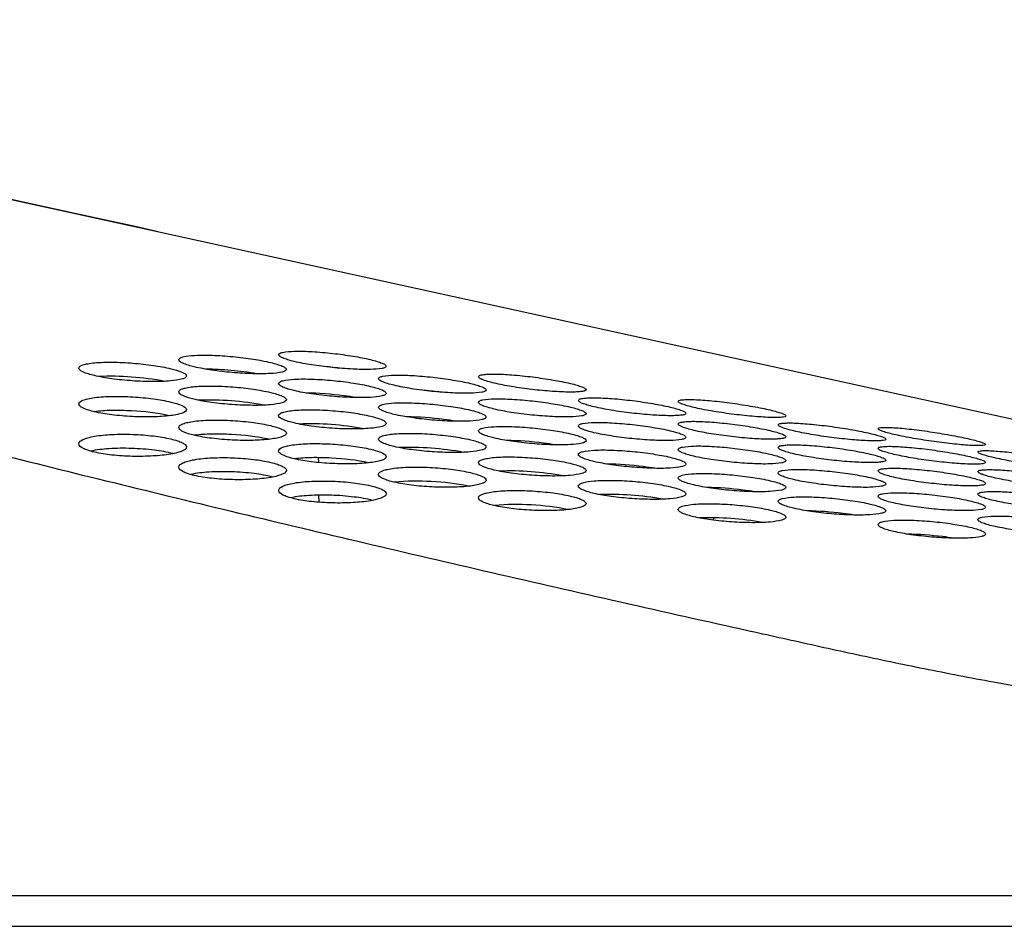
# Model space of a CAD drawing. Units: millimetres. Extents: x 0 to 4000, y 0 to 3000.
# Drawn here: x 1625 to 1657, y 2416 to 2446 of the extents above; entities that cross this region are included whole.
import ezdxf

# ---------------------------------------------------------------- set-up
doc = ezdxf.new("R2010")
doc.units = ezdxf.units.MM
doc.header["$LTSCALE"] = 220
for name, color, linetype in [('P484_BACK_COVER_PCM_B_COMM_BL10', 7, 'CONTINUOUS'), ('P484_OPTION_BEZEL_METAL_T_3_BL0', 7, 'CONTINUOUS'), ('P484_SIDE_BEZEL_RT_BL88', 7, 'CONTINUOUS')]:
    doc.layers.add(name, color=color, linetype=linetype)

# ---------------------------------------------------------------- blocks, each defined once
blk = doc.blocks.new('P484_OPTION_BEZEL_METAL_T_3_BL0', base_point=(2000.537, 2108.488))
at = {"layer": 'P484_OPTION_BEZEL_METAL_T_3_BL0', "color": 7, "linetype": 'CONTINUOUS'}
blk.add_line((653.909, 2417.124), (1745.689, 2417.124), dxfattribs=at)
at = {"layer": 'P484_OPTION_BEZEL_METAL_T_3_BL0', "color": 9, "linetype": 'CONTINUOUS'}
blk.add_line((652.909, 2416.124), (1746.689, 2416.124), dxfattribs=at)
blk = doc.blocks.new('P484_BACK_COVER_PCM_B_COMM_BL10', base_point=(1982.612, 1498.357))
at = {"layer": 'P484_BACK_COVER_PCM_B_COMM_BL10', "color": 7, "linetype": 'CONTINUOUS'}
for p, q in [((1629.629, 2438.734), (1616.911, 2441.524)), ((1622.46, 2440.298), (1629.706, 2438.717)), ((1629.706, 2438.717), (1728.125, 2417.124))]:
    blk.add_line(p, q, dxfattribs=at)
at = {"layer": 'P484_BACK_COVER_PCM_B_COMM_BL10', "color": 9, "linetype": 'CONTINUOUS'}
blk.add_arc((508.018, -2692.757), 5252.638, 77.670536, 77.939458, dxfattribs=at)
at = {"layer": 'P484_BACK_COVER_PCM_B_COMM_BL10', "color": 7, "linetype": 'CONTINUOUS'}
for centre, radius, start, end in [((1633.837, 2421.16), 13.239, 82.6094, 85.155), ((1637.09, 2420.318), 13.305, 82.7872, 85.0779)]:
    blk.add_arc(centre, radius, start, end, dxfattribs=at)
at = {"layer": 'P484_BACK_COVER_PCM_B_COMM_BL10', "color": 9, "linetype": 'CONTINUOUS'}
blk.add_open_spline([(1576.474, 2445.635), (1580.872, 2444.054), (1590.053, 2440.991), (1601.834, 2437.495), (1611.754, 2434.763), (1619.514, 2432.725), (1627.473, 2430.726), (1634.226, 2429.099), (1639.716, 2427.815), (1643.894, 2426.857), (1647.402, 2426.067), (1650.227, 2425.441), (1652.373, 2424.963), (1654.566, 2424.505), (1657.614, 2423.918), (1661.563, 2423.229), (1666.439, 2422.467), (1673.198, 2421.504), (1681.884, 2420.408), (1696.181, 2418.813), (1707.033, 2417.776), (1714.329, 2417.124)], degree=3, knots=[0, 0, 0, 0, 0.099294, 0.205593, 0.261058, 0.317916, 0.376064, 0.43541, 0.465506, 0.495869, 0.52649, 0.541895, 0.557364, 0.573191, 0.589504, 0.623315, 0.658361, 0.694349, 0.768384, 0.844363, 1, 1, 1, 1], dxfattribs=at)
at = {"layer": 'P484_BACK_COVER_PCM_B_COMM_BL10', "color": 7, "linetype": 'CONTINUOUS'}
for points, knots in [([(1633.549, 2434.73), (1633.549, 2434.748), (1633.598, 2434.79), (1633.77, 2434.827), (1634.13, 2434.853), (1634.671, 2434.834), (1635.311, 2434.779), (1635.946, 2434.692), (1636.428, 2434.6), (1636.739, 2434.52), (1636.901, 2434.464), (1636.999, 2434.42), (1637.049, 2434.376), (1637.049, 2434.356)], [0, 0, 0, 0, 0.015148, 0.044438, 0.151033, 0.310152, 0.497603, 0.684678, 0.843867, 0.905742, 0.952852, 0.983935, 1, 1, 1, 1]), ([(1630.299, 2434.568), (1630.299, 2434.588), (1630.344, 2434.634), (1630.518, 2434.684), (1630.877, 2434.721), (1631.42, 2434.717), (1632.06, 2434.674), (1632.696, 2434.595), (1633.179, 2434.505), (1633.49, 2434.424), (1633.651, 2434.367), (1633.752, 2434.319), (1633.799, 2434.27), (1633.799, 2434.25)], [0, 0, 0, 0, 0.01641, 0.04617, 0.152601, 0.31107, 0.497851, 0.684274, 0.842827, 0.904482, 0.951546, 0.982921, 1, 1, 1, 1]), ([(1633.799, 2434.25), (1633.799, 2434.231), (1633.751, 2434.187), (1633.578, 2434.141), (1633.219, 2434.105), (1632.677, 2434.107), (1632.036, 2434.144), (1631.399, 2434.218), (1630.863, 2434.313), (1630.511, 2434.413), (1630.344, 2434.495), (1630.299, 2434.546), (1630.299, 2434.568)], [0, 0, 0, 0, 0.015742, 0.045283, 0.151723, 0.31026, 0.497076, 0.683479, 0.84192, 0.950576, 0.982237, 1, 1, 1, 1]), ([(1637.049, 2434.356), (1637.049, 2434.339), (1636.998, 2434.3), (1636.828, 2434.266), (1636.467, 2434.241), (1635.926, 2434.258), (1635.286, 2434.307), (1634.651, 2434.389), (1634.168, 2434.478), (1633.857, 2434.559), (1633.696, 2434.616), (1633.596, 2434.663), (1633.549, 2434.71), (1633.549, 2434.73)], [0, 0, 0, 0, 0.014543, 0.043657, 0.150253, 0.309396, 0.496845, 0.68387, 0.842931, 0.904776, 0.951954, 0.983298, 1, 1, 1, 1]), ([(1627.049, 2434.295), (1627.049, 2434.317), (1627.091, 2434.368), (1627.198, 2434.407), (1627.36, 2434.445), (1627.678, 2434.482), (1628.168, 2434.494), (1628.809, 2434.462), (1629.447, 2434.392), (1629.984, 2434.297), (1630.336, 2434.197), (1630.505, 2434.113), (1630.549, 2434.06), (1630.549, 2434.038)], [0, 0, 0, 0, 0.017802, 0.048157, 0.093962, 0.154644, 0.312381, 0.498376, 0.684052, 0.841888, 0.950171, 0.981852, 1, 1, 1, 1]), ([(1630.549, 2434.038), (1630.549, 2434.018), (1630.504, 2433.969), (1630.33, 2433.911), (1629.972, 2433.862), (1629.429, 2433.848), (1628.788, 2433.872), (1628.149, 2433.936), (1627.612, 2434.028), (1627.26, 2434.128), (1627.091, 2434.217), (1627.049, 2434.272), (1627.049, 2434.295)], [0, 0, 0, 0, 0.017044, 0.04712, 0.153461, 0.311306, 0.497367, 0.683043, 0.840771, 0.949089, 0.981093, 1, 1, 1, 1]), ([(1632.835, 2434.109), (1632.559, 2434.156), (1632.007, 2434.225), (1631.452, 2434.258), (1631.176, 2434.26)], [0, 0, 0, 0, 0.503598, 1, 1, 1, 1]), ([(1629.836, 2433.863), (1629.482, 2433.932), (1628.769, 2434.017), (1628.051, 2434.041), (1627.696, 2434.019)], [0, 0, 0, 0, 0.504156, 1, 1, 1, 1]), ([(1633.549, 2433.792), (1633.549, 2433.811), (1633.595, 2433.858), (1633.768, 2433.907), (1634.127, 2433.944), (1634.67, 2433.94), (1635.31, 2433.897), (1635.946, 2433.818), (1636.429, 2433.729), (1636.74, 2433.649), (1636.901, 2433.591), (1637.002, 2433.544), (1637.049, 2433.495), (1637.049, 2433.475)], [0, 0, 0, 0, 0.01636, 0.046107, 0.152551, 0.311047, 0.497861, 0.684319, 0.842897, 0.904555, 0.951611, 0.982964, 1, 1, 1, 1]), ([(1636.799, 2433.953), (1636.799, 2433.972), (1636.848, 2434.013), (1637.019, 2434.051), (1637.38, 2434.076), (1637.921, 2434.057), (1638.561, 2434.003), (1639.195, 2433.916), (1639.678, 2433.825), (1639.989, 2433.745), (1640.151, 2433.69), (1640.249, 2433.646), (1640.299, 2433.601), (1640.299, 2433.582)], [0, 0, 0, 0, 0.015123, 0.044409, 0.151015, 0.310147, 0.497618, 0.684717, 0.843918, 0.905791, 0.952892, 0.983959, 1, 1, 1, 1]), ([(1640.299, 2433.582), (1640.299, 2433.565), (1640.248, 2433.526), (1640.078, 2433.492), (1639.717, 2433.467), (1639.176, 2433.483), (1638.536, 2433.532), (1637.901, 2433.613), (1637.418, 2433.703), (1637.107, 2433.783), (1636.946, 2433.84), (1636.846, 2433.886), (1636.799, 2433.933), (1636.799, 2433.953)], [0, 0, 0, 0, 0.01453, 0.043645, 0.150252, 0.309407, 0.496877, 0.683926, 0.843001, 0.904845, 0.952013, 0.983336, 1, 1, 1, 1]), ([(1640.049, 2434.014), (1640.049, 2434.031), (1640.101, 2434.067), (1640.2, 2434.082), (1640.365, 2434.1), (1640.683, 2434.102), (1641.173, 2434.077), (1641.811, 2434.01), (1642.445, 2433.917), (1642.927, 2433.823), (1643.238, 2433.744), (1643.4, 2433.691), (1643.497, 2433.65), (1643.549, 2433.61), (1643.549, 2433.592)], [0, 0, 0, 0, 0.013971, 0.042892, 0.088549, 0.14979, 0.309497, 0.497533, 0.685193, 0.844952, 0.907015, 0.954144, 0.984929, 1, 1, 1, 1]), ([(1643.549, 2433.592), (1643.549, 2433.576), (1643.494, 2433.542), (1643.397, 2433.529), (1643.232, 2433.513), (1642.914, 2433.511), (1642.424, 2433.534), (1641.786, 2433.595), (1641.151, 2433.683), (1640.669, 2433.775), (1640.358, 2433.855), (1640.196, 2433.91), (1640.099, 2433.952), (1640.049, 2433.996), (1640.049, 2434.014)], [0, 0, 0, 0, 0.013428, 0.042214, 0.087854, 0.149103, 0.308811, 0.496833, 0.684438, 0.844073, 0.90611, 0.953305, 0.984333, 1, 1, 1, 1]), ([(1630.299, 2433.521), (1630.299, 2433.543), (1630.342, 2433.594), (1630.448, 2433.632), (1630.61, 2433.67), (1630.928, 2433.707), (1631.418, 2433.718), (1632.059, 2433.687), (1632.697, 2433.617), (1633.234, 2433.522), (1633.586, 2433.423), (1633.754, 2433.339), (1633.799, 2433.287), (1633.799, 2433.265)], [0, 0, 0, 0, 0.017728, 0.048056, 0.09386, 0.154554, 0.312332, 0.498373, 0.684097, 0.841972, 0.950257, 0.981912, 1, 1, 1, 1]), ([(1637.049, 2433.475), (1637.049, 2433.456), (1637.001, 2433.412), (1636.828, 2433.367), (1636.469, 2433.33), (1635.927, 2433.332), (1635.287, 2433.37), (1634.649, 2433.443), (1634.113, 2433.538), (1633.761, 2433.637), (1633.594, 2433.719), (1633.549, 2433.77), (1633.549, 2433.792)], [0, 0, 0, 0, 0.015706, 0.04524, 0.151693, 0.310254, 0.497102, 0.68354, 0.842008, 0.950659, 0.982293, 1, 1, 1, 1]), ([(1627.049, 2433.129), (1627.049, 2433.188), (1627.186, 2433.257), (1627.354, 2433.302), (1627.678, 2433.356), (1628.164, 2433.38), (1628.807, 2433.364), (1629.446, 2433.303), (1629.985, 2433.212), (1630.337, 2433.112), (1630.507, 2433.022), (1630.549, 2432.966), (1630.549, 2432.942)], [0, 0, 0, 0, 0.048618, 0.094697, 0.155337, 0.312571, 0.498027, 0.683227, 0.840581, 0.948668, 0.980715, 1, 1, 1, 1]), ([(1633.799, 2433.265), (1633.799, 2433.244), (1633.754, 2433.195), (1633.58, 2433.138), (1633.222, 2433.089), (1632.679, 2433.075), (1632.038, 2433.1), (1631.399, 2433.164), (1630.862, 2433.256), (1630.51, 2433.356), (1630.341, 2433.444), (1630.299, 2433.499), (1630.299, 2433.521)], [0, 0, 0, 0, 0.016986, 0.047043, 0.153396, 0.311278, 0.497383, 0.683104, 0.840871, 0.949194, 0.981166, 1, 1, 1, 1]), ([(1633.077, 2433.089), (1632.726, 2433.158), (1632.019, 2433.241), (1631.308, 2433.265), (1630.956, 2433.245)], [0, 0, 0, 0, 0.504052, 1, 1, 1, 1]), ([(1636.073, 2433.335), (1635.941, 2433.357), (1635.399, 2433.435), (1634.852, 2433.479), (1634.44, 2433.483)], [0, 0, 0, 0, 0.245221, 1, 1, 1, 1]), ([(1640.049, 2433.18), (1640.049, 2433.198), (1640.098, 2433.24), (1640.269, 2433.277), (1640.63, 2433.303), (1641.171, 2433.284), (1641.811, 2433.23), (1642.445, 2433.144), (1642.928, 2433.054), (1643.239, 2432.974), (1643.401, 2432.919), (1643.499, 2432.875), (1643.549, 2432.831), (1643.549, 2432.811)], [0, 0, 0, 0, 0.015099, 0.044383, 0.150998, 0.310144, 0.497634, 0.684755, 0.843968, 0.905839, 0.952931, 0.983983, 1, 1, 1, 1]), ([(1643.299, 2433.243), (1643.299, 2433.26), (1643.351, 2433.296), (1643.45, 2433.311), (1643.615, 2433.328), (1643.933, 2433.331), (1644.423, 2433.306), (1645.06, 2433.24), (1645.695, 2433.147), (1646.177, 2433.054), (1646.488, 2432.976), (1646.65, 2432.923), (1646.747, 2432.882), (1646.799, 2432.842), (1646.799, 2432.824)], [0, 0, 0, 0, 0.013969, 0.042895, 0.088555, 0.149797, 0.309505, 0.49755, 0.685221, 0.844981, 0.907038, 0.954158, 0.984933, 1, 1, 1, 1]), ([(1646.799, 2432.824), (1646.799, 2432.807), (1646.744, 2432.774), (1646.647, 2432.761), (1646.482, 2432.745), (1646.164, 2432.742), (1645.674, 2432.765), (1645.036, 2432.825), (1644.402, 2432.913), (1643.919, 2433.004), (1643.608, 2433.084), (1643.446, 2433.138), (1643.349, 2433.181), (1643.299, 2433.224), (1643.299, 2433.243)], [0, 0, 0, 0, 0.013436, 0.042229, 0.087872, 0.149122, 0.308832, 0.496864, 0.684481, 0.84412, 0.906151, 0.953336, 0.984349, 1, 1, 1, 1]), ([(1646.549, 2433.21), (1646.549, 2433.225), (1646.605, 2433.255), (1646.7, 2433.264), (1646.866, 2433.275), (1647.183, 2433.268), (1647.674, 2433.231), (1648.31, 2433.154), (1648.855, 2433.069), (1649.264, 2432.992), (1649.524, 2432.935), (1649.736, 2432.882), (1649.9, 2432.832), (1649.994, 2432.794), (1650.049, 2432.758), (1650.049, 2432.741)], [0, 0, 0, 0, 0.012905, 0.041556, 0.087266, 0.148713, 0.308967, 0.49752, 0.685707, 0.770923, 0.846008, 0.908239, 0.955376, 0.985877, 1, 1, 1, 1]), ([(1630.549, 2432.942), (1630.549, 2432.92), (1630.507, 2432.866), (1630.4, 2432.822), (1630.238, 2432.778), (1629.921, 2432.729), (1629.431, 2432.699), (1628.79, 2432.709), (1628.149, 2432.762), (1627.61, 2432.85), (1627.258, 2432.95), (1627.089, 2433.046), (1627.049, 2433.105), (1627.049, 2433.129)], [0, 0, 0, 0, 0.018427, 0.049152, 0.095063, 0.155626, 0.312692, 0.497863, 0.682699, 0.839615, 0.947522, 0.979883, 1, 1, 1, 1]), ([(1629.993, 2432.744), (1629.591, 2432.834), (1628.958, 2432.903), (1628.139, 2432.922), (1627.733, 2432.899), (1627.549, 2432.874)], [0, 0, 0, 0, 0.504431, 0.773096, 1, 1, 1, 1]), ([(1633.549, 2432.75), (1633.549, 2432.772), (1633.592, 2432.823), (1633.698, 2432.861), (1633.86, 2432.899), (1634.178, 2432.935), (1634.668, 2432.946), (1635.308, 2432.915), (1635.947, 2432.845), (1636.484, 2432.75), (1636.836, 2432.652), (1637.004, 2432.568), (1637.049, 2432.516), (1637.049, 2432.494)], [0, 0, 0, 0, 0.017662, 0.047967, 0.09377, 0.154475, 0.312289, 0.498374, 0.684141, 0.84205, 0.950337, 0.981967, 1, 1, 1, 1]), ([(1636.799, 2433.019), (1636.799, 2433.038), (1636.845, 2433.085), (1637.018, 2433.134), (1637.377, 2433.171), (1637.92, 2433.166), (1638.56, 2433.123), (1639.196, 2433.045), (1639.679, 2432.957), (1639.99, 2432.876), (1640.151, 2432.819), (1640.252, 2432.772), (1640.299, 2432.724), (1640.299, 2432.703)], [0, 0, 0, 0, 0.016315, 0.04605, 0.152506, 0.311028, 0.497872, 0.684363, 0.842965, 0.904624, 0.951672, 0.983005, 1, 1, 1, 1]), ([(1640.299, 2432.703), (1640.299, 2432.684), (1640.251, 2432.641), (1640.078, 2432.596), (1639.719, 2432.559), (1639.177, 2432.561), (1638.537, 2432.598), (1637.899, 2432.671), (1637.363, 2432.766), (1637.011, 2432.865), (1636.844, 2432.947), (1636.799, 2432.997), (1636.799, 2433.019)], [0, 0, 0, 0, 0.015674, 0.0452, 0.151666, 0.310251, 0.497127, 0.683598, 0.842091, 0.950737, 0.982346, 1, 1, 1, 1]), ([(1643.549, 2432.811), (1643.549, 2432.794), (1643.498, 2432.755), (1643.328, 2432.722), (1642.967, 2432.696), (1642.426, 2432.712), (1641.786, 2432.761), (1641.151, 2432.842), (1640.668, 2432.93), (1640.357, 2433.011), (1640.196, 2433.067), (1640.096, 2433.113), (1640.049, 2433.16), (1640.049, 2433.18)], [0, 0, 0, 0, 0.014518, 0.043634, 0.150251, 0.309419, 0.496907, 0.683979, 0.843069, 0.904911, 0.952069, 0.983371, 1, 1, 1, 1]), ([(1650.049, 2432.741), (1650.049, 2432.726), (1649.991, 2432.7), (1649.898, 2432.692), (1649.73, 2432.682), (1649.414, 2432.69), (1648.923, 2432.723), (1648.287, 2432.795), (1647.741, 2432.876), (1647.332, 2432.952), (1647.072, 2433.008), (1646.86, 2433.061), (1646.697, 2433.114), (1646.602, 2433.153), (1646.549, 2433.192), (1646.549, 2433.21)], [0, 0, 0, 0, 0.012414, 0.040963, 0.086664, 0.148111, 0.308341, 0.496865, 0.684989, 0.770145, 0.845168, 0.907374, 0.954577, 0.985308, 1, 1, 1, 1]), ([(1630.299, 2432.362), (1630.299, 2432.421), (1630.436, 2432.489), (1630.604, 2432.534), (1630.928, 2432.587), (1631.414, 2432.611), (1632.057, 2432.595), (1632.696, 2432.534), (1633.235, 2432.443), (1633.587, 2432.343), (1633.757, 2432.254), (1633.799, 2432.198), (1633.799, 2432.174)], [0, 0, 0, 0, 0.048498, 0.09457, 0.155221, 0.312504, 0.498015, 0.68327, 0.840668, 0.948762, 0.980782, 1, 1, 1, 1]), ([(1637.049, 2432.494), (1637.049, 2432.474), (1637.004, 2432.425), (1636.83, 2432.368), (1636.472, 2432.32), (1635.929, 2432.306), (1635.288, 2432.33), (1634.649, 2432.394), (1634.112, 2432.486), (1633.76, 2432.586), (1633.591, 2432.673), (1633.549, 2432.728), (1633.549, 2432.75)], [0, 0, 0, 0, 0.016934, 0.046974, 0.15334, 0.311255, 0.497399, 0.683163, 0.840965, 0.949289, 0.981232, 1, 1, 1, 1]), ([(1639.312, 2432.564), (1639.181, 2432.586), (1638.648, 2432.662), (1638.109, 2432.704), (1637.702, 2432.709)], [0, 0, 0, 0, 0.245362, 1, 1, 1, 1]), ([(1633.799, 2432.174), (1633.799, 2432.152), (1633.757, 2432.098), (1633.65, 2432.055), (1633.488, 2432.011), (1633.171, 2431.962), (1632.681, 2431.934), (1632.04, 2431.943), (1631.4, 2431.996), (1630.861, 2432.084), (1630.508, 2432.185), (1630.339, 2432.279), (1630.299, 2432.338), (1630.299, 2432.362)], [0, 0, 0, 0, 0.018357, 0.049053, 0.094961, 0.155535, 0.312643, 0.497865, 0.682752, 0.839714, 0.947631, 0.979961, 1, 1, 1, 1]), ([(1636.318, 2432.319), (1635.97, 2432.386), (1635.269, 2432.469), (1634.564, 2432.493), (1634.215, 2432.473)], [0, 0, 0, 0, 0.503991, 1, 1, 1, 1]), ([(1640.049, 2432.249), (1640.049, 2432.268), (1640.095, 2432.315), (1640.268, 2432.363), (1640.627, 2432.4), (1641.17, 2432.396), (1641.81, 2432.353), (1642.446, 2432.276), (1642.929, 2432.188), (1643.24, 2432.108), (1643.401, 2432.051), (1643.502, 2432.004), (1643.549, 2431.956), (1643.549, 2431.935)], [0, 0, 0, 0, 0.016274, 0.045998, 0.152467, 0.311012, 0.497884, 0.684407, 0.843029, 0.90469, 0.95173, 0.983043, 1, 1, 1, 1]), ([(1643.299, 2432.41), (1643.299, 2432.429), (1643.348, 2432.47), (1643.519, 2432.507), (1643.88, 2432.533), (1644.421, 2432.515), (1645.061, 2432.461), (1645.695, 2432.376), (1646.178, 2432.286), (1646.489, 2432.206), (1646.651, 2432.151), (1646.749, 2432.108), (1646.799, 2432.063), (1646.799, 2432.044)], [0, 0, 0, 0, 0.015077, 0.044359, 0.150984, 0.310143, 0.497651, 0.684793, 0.844017, 0.905886, 0.952969, 0.984006, 1, 1, 1, 1]), ([(1646.799, 2432.044), (1646.799, 2432.027), (1646.748, 2431.988), (1646.578, 2431.954), (1646.217, 2431.929), (1645.676, 2431.945), (1645.036, 2431.993), (1644.401, 2432.073), (1643.918, 2432.162), (1643.607, 2432.241), (1643.446, 2432.298), (1643.346, 2432.344), (1643.299, 2432.391), (1643.299, 2432.41)], [0, 0, 0, 0, 0.014506, 0.043623, 0.150249, 0.30943, 0.496936, 0.68403, 0.843134, 0.904974, 0.952122, 0.983405, 1, 1, 1, 1]), ([(1646.549, 2432.475), (1646.549, 2432.491), (1646.601, 2432.527), (1646.7, 2432.543), (1646.865, 2432.561), (1647.183, 2432.564), (1647.673, 2432.539), (1648.31, 2432.474), (1648.944, 2432.382), (1649.427, 2432.289), (1649.738, 2432.211), (1649.9, 2432.158), (1649.997, 2432.117), (1650.049, 2432.077), (1650.049, 2432.059)], [0, 0, 0, 0, 0.013967, 0.042897, 0.08856, 0.149803, 0.309513, 0.497567, 0.68525, 0.845012, 0.907063, 0.954174, 0.984939, 1, 1, 1, 1]), ([(1650.049, 2432.059), (1650.049, 2432.043), (1649.994, 2432.01), (1649.897, 2431.996), (1649.732, 2431.98), (1649.415, 2431.977), (1648.924, 2431.999), (1648.286, 2432.059), (1647.652, 2432.146), (1647.169, 2432.237), (1646.858, 2432.316), (1646.696, 2432.371), (1646.599, 2432.413), (1646.549, 2432.456), (1646.549, 2432.475)], [0, 0, 0, 0, 0.013443, 0.042242, 0.087888, 0.149139, 0.308852, 0.496894, 0.684524, 0.844167, 0.906192, 0.953367, 0.984366, 1, 1, 1, 1]), ([(1649.799, 2432.445), (1649.799, 2432.46), (1649.855, 2432.49), (1649.95, 2432.5), (1650.116, 2432.511), (1650.433, 2432.504), (1650.924, 2432.468), (1651.56, 2432.392), (1652.105, 2432.308), (1652.514, 2432.231), (1652.774, 2432.175), (1652.986, 2432.122), (1653.15, 2432.071), (1653.244, 2432.034), (1653.299, 2431.998), (1653.299, 2431.981)], [0, 0, 0, 0, 0.012923, 0.041582, 0.087292, 0.148735, 0.308981, 0.497534, 0.685723, 0.770937, 0.846015, 0.908238, 0.955367, 0.985864, 1, 1, 1, 1]), ([(1653.299, 2431.981), (1653.299, 2431.966), (1653.241, 2431.939), (1653.148, 2431.931), (1652.98, 2431.921), (1652.664, 2431.928), (1652.173, 2431.961), (1651.537, 2432.032), (1650.991, 2432.113), (1650.582, 2432.188), (1650.322, 2432.243), (1650.11, 2432.297), (1649.947, 2432.349), (1649.852, 2432.389), (1649.799, 2432.427), (1649.799, 2432.445)], [0, 0, 0, 0, 0.012439, 0.040997, 0.086697, 0.148142, 0.308364, 0.496889, 0.685018, 0.770173, 0.845191, 0.907389, 0.954583, 0.985306, 1, 1, 1, 1]), ([(1653.049, 2432.321), (1653.049, 2432.335), (1653.109, 2432.358), (1653.199, 2432.363), (1653.368, 2432.367), (1653.583, 2432.355), (1653.848, 2432.334), (1654.262, 2432.29), (1654.809, 2432.216), (1655.354, 2432.125), (1655.762, 2432.046), (1656.023, 2431.99), (1656.235, 2431.938), (1656.4, 2431.89), (1656.491, 2431.854), (1656.549, 2431.824), (1656.549, 2431.808)], [0, 0, 0, 0, 0.011936, 0.040403, 0.086207, 0.147868, 0.223005, 0.308633, 0.497627, 0.686281, 0.771748, 0.84706, 0.909441, 0.956574, 0.986797, 1, 1, 1, 1]), ([(1656.549, 2431.808), (1656.549, 2431.795), (1656.487, 2431.776), (1656.398, 2431.771), (1656.229, 2431.769), (1656.015, 2431.78), (1655.749, 2431.8), (1655.335, 2431.842), (1654.787, 2431.911), (1654.242, 2431.998), (1653.834, 2432.075), (1653.573, 2432.131), (1653.361, 2432.184), (1653.197, 2432.234), (1653.105, 2432.271), (1653.049, 2432.304), (1653.049, 2432.321)], [0, 0, 0, 0, 0.011494, 0.039888, 0.085687, 0.14734, 0.222455, 0.308055, 0.497009, 0.685592, 0.770995, 0.846242, 0.908599, 0.955799, 0.986245, 1, 1, 1, 1]), ([(1627.049, 2431.831), (1627.049, 2431.894), (1627.179, 2431.976), (1627.352, 2432.033), (1627.673, 2432.102), (1628.16, 2432.144), (1628.804, 2432.146), (1629.444, 2432.097), (1629.931, 2432.019), (1630.243, 2431.936), (1630.403, 2431.873), (1630.509, 2431.812), (1630.549, 2431.751), (1630.549, 2431.726)], [0, 0, 0, 0, 0.051468, 0.097845, 0.158325, 0.314536, 0.498804, 0.682923, 0.839287, 0.900157, 0.94703, 0.979437, 1, 1, 1, 1]), ([(1633.237, 2431.976), (1632.836, 2432.065), (1632.207, 2432.133), (1631.393, 2432.153), (1630.99, 2432.131), (1630.806, 2432.107)], [0, 0, 0, 0, 0.504365, 0.772752, 1, 1, 1, 1]), ([(1636.799, 2431.982), (1636.799, 2432.004), (1636.842, 2432.055), (1636.948, 2432.092), (1637.11, 2432.13), (1637.428, 2432.166), (1637.918, 2432.177), (1638.558, 2432.146), (1639.197, 2432.076), (1639.734, 2431.982), (1640.086, 2431.883), (1640.254, 2431.8), (1640.299, 2431.748), (1640.299, 2431.727)], [0, 0, 0, 0, 0.017604, 0.047888, 0.093692, 0.154406, 0.312254, 0.498377, 0.684184, 0.842124, 0.950411, 0.982017, 1, 1, 1, 1]), ([(1640.299, 2431.727), (1640.299, 2431.706), (1640.254, 2431.658), (1640.08, 2431.601), (1639.722, 2431.553), (1639.179, 2431.539), (1638.538, 2431.564), (1637.899, 2431.628), (1637.362, 2431.719), (1637.01, 2431.818), (1636.841, 2431.905), (1636.799, 2431.96), (1636.799, 2431.982)], [0, 0, 0, 0, 0.016887, 0.046914, 0.153291, 0.311236, 0.497416, 0.683218, 0.841052, 0.949377, 0.981293, 1, 1, 1, 1]), ([(1643.549, 2431.935), (1643.549, 2431.916), (1643.501, 2431.873), (1643.328, 2431.828), (1642.969, 2431.792), (1642.427, 2431.793), (1641.787, 2431.83), (1641.149, 2431.903), (1640.613, 2431.998), (1640.261, 2432.096), (1640.094, 2432.177), (1640.049, 2432.228), (1640.049, 2432.249)], [0, 0, 0, 0, 0.015644, 0.045165, 0.151642, 0.310248, 0.497152, 0.683653, 0.842169, 0.950809, 0.982394, 1, 1, 1, 1]), ([(1642.551, 2431.797), (1642.422, 2431.817), (1641.896, 2431.892), (1641.365, 2431.934), (1640.964, 2431.939)], [0, 0, 0, 0, 0.245493, 1, 1, 1, 1]), ([(1630.549, 2431.726), (1630.549, 2431.665), (1630.414, 2431.59), (1630.244, 2431.537), (1629.922, 2431.469), (1629.436, 2431.424), (1628.792, 2431.413), (1628.15, 2431.453), (1627.667, 2431.524), (1627.35, 2431.612), (1627.177, 2431.68), (1627.049, 2431.766), (1627.049, 2431.831)], [0, 0, 0, 0, 0.05, 0.09633, 0.156956, 0.313607, 0.498264, 0.682663, 0.839103, 0.900017, 0.947081, 1, 1, 1, 1]), ([(1630.115, 2431.51), (1629.916, 2431.563), (1629.466, 2431.637), (1628.767, 2431.69), (1628.072, 2431.683), (1627.628, 2431.634), (1627.434, 2431.59)], [0, 0, 0, 0, 0.228571, 0.50511, 0.779171, 1, 1, 1, 1]), ([(1633.549, 2431.598), (1633.549, 2431.657), (1633.686, 2431.724), (1633.854, 2431.768), (1634.178, 2431.821), (1634.664, 2431.844), (1635.307, 2431.828), (1635.946, 2431.767), (1636.485, 2431.677), (1636.837, 2431.577), (1637.007, 2431.488), (1637.049, 2431.432), (1637.049, 2431.409)], [0, 0, 0, 0, 0.048395, 0.094461, 0.155123, 0.312447, 0.498005, 0.683308, 0.840746, 0.948847, 0.980842, 1, 1, 1, 1]), ([(1639.559, 2431.552), (1639.214, 2431.618), (1638.519, 2431.699), (1637.819, 2431.723), (1637.473, 2431.705)], [0, 0, 0, 0, 0.50396, 1, 1, 1, 1]), ([(1643.299, 2431.482), (1643.299, 2431.502), (1643.345, 2431.548), (1643.518, 2431.596), (1643.877, 2431.633), (1644.42, 2431.629), (1645.06, 2431.587), (1645.696, 2431.509), (1646.179, 2431.422), (1646.49, 2431.342), (1646.651, 2431.285), (1646.752, 2431.239), (1646.799, 2431.191), (1646.799, 2431.17)], [0, 0, 0, 0, 0.016237, 0.045953, 0.152433, 0.310999, 0.497897, 0.684449, 0.843091, 0.904752, 0.951784, 0.983078, 1, 1, 1, 1]), ([(1646.549, 2431.644), (1646.549, 2431.662), (1646.598, 2431.703), (1646.769, 2431.741), (1647.129, 2431.767), (1647.671, 2431.749), (1648.31, 2431.696), (1648.945, 2431.611), (1649.428, 2431.521), (1649.739, 2431.442), (1649.901, 2431.387), (1649.999, 2431.344), (1650.049, 2431.3), (1650.049, 2431.28)], [0, 0, 0, 0, 0.015057, 0.044338, 0.150971, 0.310142, 0.497668, 0.684831, 0.844066, 0.905932, 0.953007, 0.984028, 1, 1, 1, 1]), ([(1650.049, 2431.28), (1650.049, 2431.263), (1649.998, 2431.224), (1649.828, 2431.191), (1649.467, 2431.165), (1648.926, 2431.181), (1648.286, 2431.228), (1647.651, 2431.308), (1647.168, 2431.396), (1646.857, 2431.476), (1646.696, 2431.532), (1646.596, 2431.578), (1646.549, 2431.624), (1646.549, 2431.644)], [0, 0, 0, 0, 0.014495, 0.043614, 0.150248, 0.309441, 0.496964, 0.684079, 0.843196, 0.905034, 0.952173, 0.983436, 1, 1, 1, 1]), ([(1649.799, 2431.71), (1649.799, 2431.727), (1649.851, 2431.763), (1649.95, 2431.778), (1650.115, 2431.796), (1650.433, 2431.799), (1650.923, 2431.775), (1651.56, 2431.71), (1652.194, 2431.619), (1652.677, 2431.527), (1652.988, 2431.449), (1653.15, 2431.396), (1653.247, 2431.356), (1653.299, 2431.316), (1653.299, 2431.298)], [0, 0, 0, 0, 0.013965, 0.042898, 0.088565, 0.149809, 0.309521, 0.497584, 0.68528, 0.845043, 0.907089, 0.954191, 0.984947, 1, 1, 1, 1]), ([(1653.299, 2431.298), (1653.299, 2431.282), (1653.244, 2431.248), (1653.147, 2431.235), (1652.982, 2431.218), (1652.665, 2431.215), (1652.174, 2431.237), (1651.536, 2431.296), (1650.902, 2431.383), (1650.419, 2431.473), (1650.108, 2431.552), (1649.946, 2431.606), (1649.849, 2431.649), (1649.799, 2431.691), (1649.799, 2431.71)], [0, 0, 0, 0, 0.013449, 0.042253, 0.087903, 0.149155, 0.308871, 0.496922, 0.684566, 0.844213, 0.906233, 0.953398, 0.984382, 1, 1, 1, 1]), ([(1653.049, 2431.683), (1653.049, 2431.699), (1653.105, 2431.729), (1653.2, 2431.739), (1653.366, 2431.75), (1653.683, 2431.744), (1654.174, 2431.709), (1654.81, 2431.633), (1655.355, 2431.549), (1655.764, 2431.473), (1656.024, 2431.417), (1656.236, 2431.365), (1656.4, 2431.314), (1656.494, 2431.276), (1656.549, 2431.24), (1656.549, 2431.223)], [0, 0, 0, 0, 0.012938, 0.041604, 0.087315, 0.148755, 0.308993, 0.497548, 0.685741, 0.770953, 0.846026, 0.908241, 0.955362, 0.985854, 1, 1, 1, 1]), ([(1656.549, 2431.223), (1656.549, 2431.209), (1656.491, 2431.182), (1656.398, 2431.173), (1656.231, 2431.163), (1655.914, 2431.17), (1655.423, 2431.202), (1654.787, 2431.272), (1654.241, 2431.352), (1653.832, 2431.427), (1653.572, 2431.482), (1653.36, 2431.535), (1653.197, 2431.588), (1653.102, 2431.627), (1653.049, 2431.666), (1653.049, 2431.683)], [0, 0, 0, 0, 0.012461, 0.041026, 0.086728, 0.148169, 0.308386, 0.496914, 0.685048, 0.770203, 0.845217, 0.907408, 0.954591, 0.985305, 1, 1, 1, 1]), ([(1630.299, 2431.071), (1630.299, 2431.134), (1630.429, 2431.216), (1630.602, 2431.272), (1630.923, 2431.341), (1631.41, 2431.382), (1632.054, 2431.383), (1632.694, 2431.334), (1633.18, 2431.257), (1633.493, 2431.173), (1633.653, 2431.11), (1633.759, 2431.05), (1633.799, 2430.99), (1633.799, 2430.965)], [0, 0, 0, 0, 0.051337, 0.097701, 0.158189, 0.314451, 0.498778, 0.682953, 0.839364, 0.900248, 0.947121, 0.979502, 1, 1, 1, 1]), ([(1637.049, 2431.409), (1637.049, 2431.387), (1637.006, 2431.333), (1636.9, 2431.29), (1636.738, 2431.246), (1636.421, 2431.198), (1635.931, 2431.17), (1635.29, 2431.18), (1634.65, 2431.233), (1634.111, 2431.32), (1633.758, 2431.421), (1633.589, 2431.515), (1633.549, 2431.573), (1633.549, 2431.598)], [0, 0, 0, 0, 0.018296, 0.048968, 0.094874, 0.155457, 0.312603, 0.497869, 0.682802, 0.839803, 0.947728, 0.98003, 1, 1, 1, 1]), ([(1636.48, 2431.211), (1636.082, 2431.299), (1635.456, 2431.366), (1634.647, 2431.386), (1634.245, 2431.365), (1634.062, 2431.341)], [0, 0, 0, 0, 0.504309, 0.77245, 1, 1, 1, 1]), ([(1640.049, 2431.217), (1640.049, 2431.238), (1640.092, 2431.289), (1640.198, 2431.326), (1640.36, 2431.364), (1640.678, 2431.399), (1641.168, 2431.41), (1641.808, 2431.379), (1642.447, 2431.31), (1642.983, 2431.216), (1643.336, 2431.118), (1643.504, 2431.036), (1643.549, 2430.984), (1643.549, 2430.962)], [0, 0, 0, 0, 0.017552, 0.04782, 0.093624, 0.154348, 0.312225, 0.498382, 0.684226, 0.842194, 0.950479, 0.982063, 1, 1, 1, 1]), ([(1646.799, 2431.17), (1646.799, 2431.151), (1646.751, 2431.108), (1646.579, 2431.063), (1646.219, 2431.027), (1645.677, 2431.029), (1645.037, 2431.066), (1644.399, 2431.138), (1643.864, 2431.232), (1643.511, 2431.33), (1643.344, 2431.411), (1643.299, 2431.461), (1643.299, 2431.482)], [0, 0, 0, 0, 0.015617, 0.045133, 0.151622, 0.310248, 0.497176, 0.683706, 0.842243, 0.950876, 0.982438, 1, 1, 1, 1]), ([(1656.299, 2431.564), (1656.299, 2431.579), (1656.358, 2431.602), (1656.449, 2431.607), (1656.618, 2431.611), (1656.833, 2431.6), (1657.098, 2431.579), (1657.512, 2431.536), (1658.059, 2431.463), (1658.604, 2431.373), (1659.012, 2431.294), (1659.273, 2431.238), (1659.485, 2431.186), (1659.65, 2431.138), (1659.741, 2431.103), (1659.799, 2431.072), (1659.799, 2431.056)], [0, 0, 0, 0, 0.011968, 0.040442, 0.086243, 0.147895, 0.223023, 0.308644, 0.497634, 0.686284, 0.771744, 0.847046, 0.909418, 0.956544, 0.986769, 1, 1, 1, 1]), ([(1659.799, 2431.056), (1659.799, 2431.043), (1659.737, 2431.023), (1659.648, 2431.019), (1659.479, 2431.016), (1659.265, 2431.027), (1658.999, 2431.047), (1658.585, 2431.087), (1658.037, 2431.156), (1657.492, 2431.242), (1657.084, 2431.319), (1656.823, 2431.375), (1656.611, 2431.427), (1656.447, 2431.477), (1656.354, 2431.514), (1656.299, 2431.548), (1656.299, 2431.564)], [0, 0, 0, 0, 0.01153, 0.039931, 0.085726, 0.147372, 0.222479, 0.308074, 0.497025, 0.685606, 0.771004, 0.846244, 0.908591, 0.955783, 0.986226, 1, 1, 1, 1]), ([(1633.799, 2430.965), (1633.799, 2430.904), (1633.664, 2430.829), (1633.494, 2430.776), (1633.172, 2430.709), (1632.686, 2430.664), (1632.042, 2430.654), (1631.4, 2430.695), (1630.917, 2430.766), (1630.6, 2430.853), (1630.428, 2430.921), (1630.299, 2431.007), (1630.299, 2431.071)], [0, 0, 0, 0, 0.049894, 0.096215, 0.156849, 0.313542, 0.498251, 0.6827, 0.839184, 0.900113, 0.947178, 1, 1, 1, 1]), ([(1636.799, 2430.835), (1636.799, 2430.894), (1636.936, 2430.961), (1637.104, 2431.004), (1637.428, 2431.057), (1637.914, 2431.08), (1638.557, 2431.064), (1639.196, 2431.003), (1639.735, 2430.913), (1640.087, 2430.814), (1640.257, 2430.725), (1640.299, 2430.669), (1640.299, 2430.646)], [0, 0, 0, 0, 0.048307, 0.09437, 0.155041, 0.312401, 0.498002, 0.683347, 0.840819, 0.948924, 0.980895, 1, 1, 1, 1]), ([(1643.549, 2430.962), (1643.549, 2430.942), (1643.504, 2430.893), (1643.33, 2430.837), (1642.972, 2430.789), (1642.429, 2430.775), (1641.788, 2430.8), (1641.149, 2430.864), (1640.612, 2430.955), (1640.26, 2431.053), (1640.092, 2431.14), (1640.049, 2431.194), (1640.049, 2431.217)], [0, 0, 0, 0, 0.016846, 0.046861, 0.15325, 0.311221, 0.497433, 0.68327, 0.841132, 0.949456, 0.981347, 1, 1, 1, 1]), ([(1645.791, 2431.032), (1645.664, 2431.052), (1645.145, 2431.125), (1644.62, 2431.166), (1644.225, 2431.172)], [0, 0, 0, 0, 0.245614, 1, 1, 1, 1]), ([(1649.799, 2430.881), (1649.799, 2430.899), (1649.848, 2430.94), (1650.019, 2430.977), (1650.379, 2431.003), (1650.921, 2430.986), (1651.56, 2430.933), (1652.195, 2430.849), (1652.678, 2430.76), (1652.989, 2430.681), (1653.151, 2430.627), (1653.249, 2430.584), (1653.299, 2430.539), (1653.299, 2430.52)], [0, 0, 0, 0, 0.015038, 0.044318, 0.150961, 0.310143, 0.497686, 0.684868, 0.844113, 0.905977, 0.953043, 0.98405, 1, 1, 1, 1]), ([(1653.049, 2430.949), (1653.049, 2430.966), (1653.101, 2431.002), (1653.2, 2431.017), (1653.365, 2431.035), (1653.682, 2431.039), (1654.173, 2431.015), (1654.81, 2430.951), (1655.444, 2430.86), (1655.927, 2430.768), (1656.238, 2430.691), (1656.4, 2430.638), (1656.497, 2430.598), (1656.549, 2430.558), (1656.549, 2430.54)], [0, 0, 0, 0, 0.013962, 0.042899, 0.088568, 0.149814, 0.309529, 0.497602, 0.68531, 0.845075, 0.907116, 0.95421, 0.984955, 1, 1, 1, 1]), ([(1656.299, 2430.925), (1656.299, 2430.941), (1656.355, 2430.971), (1656.45, 2430.981), (1656.616, 2430.992), (1656.933, 2430.986), (1657.423, 2430.952), (1658.06, 2430.878), (1658.605, 2430.794), (1659.014, 2430.718), (1659.274, 2430.662), (1659.486, 2430.61), (1659.65, 2430.56), (1659.744, 2430.522), (1659.799, 2430.486), (1659.799, 2430.469)], [0, 0, 0, 0, 0.012951, 0.041624, 0.087336, 0.148773, 0.309005, 0.497563, 0.68576, 0.770971, 0.84604, 0.908247, 0.95536, 0.985848, 1, 1, 1, 1]), ([(1633.36, 2430.749), (1633.162, 2430.801), (1632.714, 2430.874), (1632.017, 2430.927), (1631.325, 2430.921), (1630.882, 2430.873), (1630.688, 2430.83)], [0, 0, 0, 0, 0.228809, 0.505103, 0.778924, 1, 1, 1, 1]), ([(1640.299, 2430.646), (1640.299, 2430.624), (1640.256, 2430.57), (1640.15, 2430.528), (1639.988, 2430.484), (1639.671, 2430.436), (1639.181, 2430.408), (1638.54, 2430.418), (1637.9, 2430.471), (1637.361, 2430.559), (1637.009, 2430.659), (1636.839, 2430.753), (1636.799, 2430.811), (1636.799, 2430.835)], [0, 0, 0, 0, 0.018243, 0.048896, 0.0948, 0.155392, 0.312571, 0.497876, 0.682847, 0.839883, 0.947814, 0.980091, 1, 1, 1, 1]), ([(1642.802, 2430.788), (1642.458, 2430.853), (1641.769, 2430.933), (1641.074, 2430.957), (1640.731, 2430.939)], [0, 0, 0, 0, 0.503935, 1, 1, 1, 1]), ([(1646.549, 2430.719), (1646.549, 2430.738), (1646.595, 2430.784), (1646.768, 2430.833), (1647.127, 2430.869), (1647.669, 2430.866), (1648.31, 2430.823), (1648.946, 2430.747), (1649.429, 2430.659), (1649.74, 2430.58), (1649.901, 2430.524), (1650.002, 2430.477), (1650.049, 2430.429), (1650.049, 2430.409)], [0, 0, 0, 0, 0.016204, 0.045913, 0.152404, 0.310989, 0.497912, 0.68449, 0.84315, 0.904812, 0.951836, 0.983111, 1, 1, 1, 1]), ([(1650.049, 2430.409), (1650.049, 2430.39), (1650.001, 2430.346), (1649.829, 2430.302), (1649.469, 2430.266), (1648.927, 2430.267), (1648.287, 2430.304), (1647.65, 2430.376), (1647.114, 2430.469), (1646.761, 2430.567), (1646.594, 2430.647), (1646.549, 2430.698), (1646.549, 2430.719)], [0, 0, 0, 0, 0.015592, 0.045105, 0.151605, 0.310249, 0.4972, 0.683756, 0.842312, 0.950939, 0.982479, 1, 1, 1, 1]), ([(1653.299, 2430.52), (1653.299, 2430.503), (1653.248, 2430.464), (1653.078, 2430.43), (1652.717, 2430.405), (1652.176, 2430.42), (1651.536, 2430.467), (1650.901, 2430.547), (1650.418, 2430.634), (1650.107, 2430.713), (1649.946, 2430.769), (1649.846, 2430.815), (1649.799, 2430.861), (1649.799, 2430.881)], [0, 0, 0, 0, 0.014484, 0.043605, 0.150248, 0.309451, 0.496992, 0.684127, 0.843255, 0.905092, 0.952221, 0.983466, 1, 1, 1, 1]), ([(1656.549, 2430.54), (1656.549, 2430.524), (1656.494, 2430.49), (1656.397, 2430.477), (1656.232, 2430.46), (1655.915, 2430.456), (1655.424, 2430.478), (1654.786, 2430.537), (1654.152, 2430.623), (1653.669, 2430.713), (1653.358, 2430.791), (1653.196, 2430.845), (1653.099, 2430.887), (1653.049, 2430.93), (1653.049, 2430.949)], [0, 0, 0, 0, 0.013453, 0.042263, 0.087915, 0.149169, 0.308888, 0.49695, 0.684607, 0.844258, 0.906274, 0.953429, 0.984399, 1, 1, 1, 1]), ([(1659.799, 2430.469), (1659.799, 2430.454), (1659.741, 2430.427), (1659.648, 2430.418), (1659.481, 2430.408), (1659.164, 2430.414), (1658.674, 2430.446), (1658.037, 2430.516), (1657.491, 2430.595), (1657.082, 2430.67), (1656.822, 2430.725), (1656.61, 2430.778), (1656.447, 2430.83), (1656.352, 2430.869), (1656.299, 2430.908), (1656.299, 2430.925)], [0, 0, 0, 0, 0.01248, 0.041052, 0.086754, 0.148193, 0.308406, 0.496938, 0.685079, 0.770234, 0.845244, 0.907428, 0.954602, 0.985307, 1, 1, 1, 1]), ([(1633.549, 2430.313), (1633.549, 2430.375), (1633.68, 2430.457), (1633.852, 2430.512), (1634.173, 2430.581), (1634.66, 2430.621), (1635.304, 2430.622), (1635.945, 2430.573), (1636.485, 2430.487), (1636.839, 2430.386), (1637.009, 2430.29), (1637.049, 2430.23), (1637.049, 2430.205)], [0, 0, 0, 0, 0.051239, 0.097601, 0.158107, 0.314436, 0.498844, 0.6831, 0.839579, 0.94719, 0.979553, 1, 1, 1, 1]), ([(1639.725, 2430.448), (1639.328, 2430.535), (1638.524, 2430.619), (1637.714, 2430.628), (1637.318, 2430.578)], [0, 0, 0, 0, 0.504487, 1, 1, 1, 1]), ([(1643.299, 2430.454), (1643.299, 2430.476), (1643.342, 2430.526), (1643.517, 2430.587), (1643.874, 2430.636), (1644.418, 2430.647), (1645.058, 2430.616), (1645.697, 2430.547), (1646.233, 2430.454), (1646.586, 2430.356), (1646.754, 2430.274), (1646.799, 2430.222), (1646.799, 2430.2)], [0, 0, 0, 0, 0.01751, 0.047768, 0.154173, 0.3121, 0.498316, 0.684221, 0.842236, 0.950534, 0.982102, 1, 1, 1, 1]), ([(1646.799, 2430.2), (1646.799, 2430.18), (1646.753, 2430.132), (1646.58, 2430.076), (1646.222, 2430.028), (1645.679, 2430.014), (1645.038, 2430.039), (1644.399, 2430.102), (1643.862, 2430.193), (1643.51, 2430.292), (1643.342, 2430.378), (1643.299, 2430.432), (1643.299, 2430.454)], [0, 0, 0, 0, 0.01681, 0.046815, 0.153215, 0.31121, 0.497451, 0.683319, 0.841206, 0.949528, 0.981395, 1, 1, 1, 1]), ([(1649.032, 2430.271), (1648.907, 2430.291), (1648.393, 2430.362), (1647.876, 2430.402), (1647.485, 2430.408)], [0, 0, 0, 0, 0.245725, 1, 1, 1, 1]), ([(1637.049, 2430.205), (1637.049, 2430.144), (1636.914, 2430.07), (1636.744, 2430.017), (1636.422, 2429.95), (1635.936, 2429.906), (1635.292, 2429.896), (1634.65, 2429.937), (1634.167, 2430.008), (1633.85, 2430.095), (1633.678, 2430.163), (1633.549, 2430.248), (1633.549, 2430.313)], [0, 0, 0, 0, 0.049807, 0.096122, 0.156764, 0.313492, 0.498243, 0.682732, 0.839253, 0.900194, 0.947259, 1, 1, 1, 1]), ([(1636.607, 2429.989), (1636.408, 2430.04), (1635.961, 2430.113), (1635.267, 2430.166), (1634.577, 2430.16), (1634.135, 2430.114), (1633.942, 2430.071)], [0, 0, 0, 0, 0.228991, 0.505078, 0.778709, 1, 1, 1, 1]), ([(1640.049, 2430.075), (1640.049, 2430.133), (1640.187, 2430.199), (1640.354, 2430.243), (1640.678, 2430.295), (1641.164, 2430.318), (1641.807, 2430.302), (1642.446, 2430.242), (1642.985, 2430.152), (1643.337, 2430.053), (1643.506, 2429.964), (1643.549, 2429.909), (1643.549, 2429.885)], [0, 0, 0, 0, 0.048235, 0.094295, 0.154974, 0.312366, 0.498003, 0.683385, 0.840886, 0.948993, 0.980942, 1, 1, 1, 1]), ([(1643.549, 2429.885), (1643.549, 2429.863), (1643.506, 2429.81), (1643.4, 2429.768), (1643.238, 2429.724), (1642.921, 2429.677), (1642.431, 2429.649), (1641.79, 2429.659), (1641.15, 2429.712), (1640.611, 2429.799), (1640.259, 2429.899), (1640.089, 2429.992), (1640.049, 2430.05), (1640.049, 2430.075)], [0, 0, 0, 0, 0.018199, 0.048835, 0.094739, 0.155339, 0.312546, 0.497883, 0.682889, 0.839954, 0.947889, 0.980143, 1, 1, 1, 1]), ([(1646.044, 2430.027), (1645.703, 2430.091), (1645.018, 2430.17), (1644.328, 2430.193), (1643.987, 2430.176)], [0, 0, 0, 0, 0.503915, 1, 1, 1, 1]), ([(1649.799, 2429.959), (1649.799, 2429.978), (1649.845, 2430.024), (1650.018, 2430.072), (1650.377, 2430.109), (1650.919, 2430.105), (1651.56, 2430.063), (1652.196, 2429.987), (1652.679, 2429.9), (1652.99, 2429.821), (1653.151, 2429.765), (1653.252, 2429.719), (1653.299, 2429.671), (1653.299, 2429.65)], [0, 0, 0, 0, 0.016175, 0.045878, 0.15238, 0.310982, 0.497927, 0.68453, 0.843206, 0.904868, 0.951884, 0.983142, 1, 1, 1, 1]), ([(1653.049, 2430.121), (1653.049, 2430.14), (1653.098, 2430.181), (1653.269, 2430.218), (1653.629, 2430.244), (1654.17, 2430.227), (1654.81, 2430.175), (1655.445, 2430.091), (1655.928, 2430.002), (1656.239, 2429.924), (1656.401, 2429.869), (1656.499, 2429.826), (1656.549, 2429.782), (1656.549, 2429.763)], [0, 0, 0, 0, 0.015021, 0.044301, 0.150952, 0.310145, 0.497704, 0.684906, 0.84416, 0.906021, 0.953079, 0.984071, 1, 1, 1, 1]), ([(1656.549, 2429.763), (1656.549, 2429.746), (1656.498, 2429.707), (1656.328, 2429.673), (1655.967, 2429.648), (1655.427, 2429.662), (1654.786, 2429.709), (1654.151, 2429.788), (1653.668, 2429.875), (1653.357, 2429.954), (1653.196, 2430.01), (1653.096, 2430.055), (1653.049, 2430.102), (1653.049, 2430.121)], [0, 0, 0, 0, 0.014475, 0.043596, 0.150249, 0.309462, 0.497018, 0.684173, 0.843312, 0.905147, 0.952267, 0.983495, 1, 1, 1, 1]), ([(1656.299, 2430.191), (1656.299, 2430.208), (1656.351, 2430.244), (1656.45, 2430.259), (1656.615, 2430.277), (1656.932, 2430.281), (1657.423, 2430.258), (1658.06, 2430.194), (1658.694, 2430.104), (1659.177, 2430.013), (1659.488, 2429.936), (1659.65, 2429.883), (1659.747, 2429.843), (1659.799, 2429.803), (1659.799, 2429.785)], [0, 0, 0, 0, 0.013958, 0.042899, 0.088572, 0.149819, 0.309537, 0.497619, 0.685339, 0.845108, 0.907144, 0.954229, 0.984964, 1, 1, 1, 1]), ([(1659.799, 2429.785), (1659.799, 2429.769), (1659.744, 2429.736), (1659.647, 2429.722), (1659.482, 2429.705), (1659.165, 2429.701), (1658.674, 2429.722), (1658.037, 2429.781), (1657.402, 2429.866), (1656.919, 2429.956), (1656.608, 2430.033), (1656.446, 2430.087), (1656.349, 2430.13), (1656.299, 2430.172), (1656.299, 2430.191)], [0, 0, 0, 0, 0.013456, 0.042271, 0.087927, 0.149182, 0.308905, 0.496976, 0.684647, 0.844302, 0.906314, 0.953459, 0.984416, 1, 1, 1, 1]), ([(1642.97, 2429.688), (1642.575, 2429.774), (1641.774, 2429.857), (1640.967, 2429.866), (1640.573, 2429.818)], [0, 0, 0, 0, 0.504446, 1, 1, 1, 1]), ([(1646.549, 2429.695), (1646.549, 2429.716), (1646.592, 2429.766), (1646.767, 2429.827), (1647.124, 2429.875), (1647.668, 2429.886), (1648.308, 2429.856), (1648.947, 2429.787), (1649.483, 2429.694), (1649.836, 2429.597), (1650.004, 2429.515), (1650.049, 2429.463), (1650.049, 2429.442)], [0, 0, 0, 0, 0.017472, 0.047718, 0.154133, 0.312083, 0.498326, 0.68426, 0.842298, 0.950591, 0.98214, 1, 1, 1, 1]), ([(1650.049, 2429.442), (1650.049, 2429.422), (1650.003, 2429.373), (1649.83, 2429.317), (1649.472, 2429.27), (1648.929, 2429.256), (1648.288, 2429.28), (1647.65, 2429.344), (1647.112, 2429.434), (1646.76, 2429.532), (1646.592, 2429.618), (1646.549, 2429.672), (1646.549, 2429.695)], [0, 0, 0, 0, 0.016779, 0.046776, 0.153187, 0.311203, 0.497469, 0.683365, 0.841274, 0.949592, 0.981439, 1, 1, 1, 1]), ([(1653.299, 2429.65), (1653.299, 2429.632), (1653.251, 2429.588), (1653.079, 2429.544), (1652.719, 2429.508), (1652.177, 2429.509), (1651.537, 2429.545), (1650.9, 2429.617), (1650.364, 2429.71), (1650.011, 2429.807), (1649.844, 2429.887), (1649.799, 2429.938), (1649.799, 2429.959)], [0, 0, 0, 0, 0.015571, 0.045081, 0.151592, 0.310251, 0.497224, 0.683804, 0.842377, 0.950996, 0.982516, 1, 1, 1, 1]), ([(1649.288, 2429.269), (1648.949, 2429.331), (1648.268, 2429.409), (1647.582, 2429.432), (1647.243, 2429.416)], [0, 0, 0, 0, 0.503898, 1, 1, 1, 1]), ([(1652.274, 2429.512), (1652.15, 2429.532), (1651.642, 2429.602), (1651.13, 2429.641), (1650.744, 2429.647)], [0, 0, 0, 0, 0.245826, 1, 1, 1, 1]), ([(1656.299, 2429.365), (1656.299, 2429.383), (1656.348, 2429.424), (1656.519, 2429.461), (1656.879, 2429.487), (1657.42, 2429.471), (1658.06, 2429.419), (1658.695, 2429.336), (1659.178, 2429.247), (1659.489, 2429.169), (1659.651, 2429.115), (1659.749, 2429.072), (1659.799, 2429.028), (1659.799, 2429.009)], [0, 0, 0, 0, 0.015006, 0.044285, 0.150945, 0.310148, 0.497722, 0.684942, 0.844205, 0.906064, 0.953113, 0.984092, 1, 1, 1, 1]), ([(1653.049, 2429.201), (1653.049, 2429.221), (1653.095, 2429.266), (1653.268, 2429.315), (1653.627, 2429.351), (1654.169, 2429.348), (1654.81, 2429.306), (1655.445, 2429.23), (1655.929, 2429.144), (1656.24, 2429.065), (1656.401, 2429.009), (1656.502, 2428.963), (1656.549, 2428.915), (1656.549, 2428.895)], [0, 0, 0, 0, 0.01615, 0.045849, 0.15236, 0.310978, 0.497943, 0.68457, 0.84326, 0.904921, 0.951929, 0.983171, 1, 1, 1, 1]), ([(1656.549, 2428.895), (1656.549, 2428.876), (1656.501, 2428.833), (1656.329, 2428.789), (1655.97, 2428.752), (1655.428, 2428.754), (1654.787, 2428.79), (1654.15, 2428.861), (1653.614, 2428.954), (1653.261, 2429.051), (1653.094, 2429.13), (1653.049, 2429.18), (1653.049, 2429.201)], [0, 0, 0, 0, 0.015552, 0.04506, 0.151581, 0.310255, 0.497247, 0.683849, 0.842437, 0.951049, 0.98255, 1, 1, 1, 1]), ([(1659.799, 2429.009), (1659.799, 2428.992), (1659.748, 2428.953), (1659.578, 2428.919), (1659.217, 2428.894), (1658.677, 2428.908), (1658.036, 2428.955), (1657.401, 2429.033), (1656.918, 2429.12), (1656.607, 2429.198), (1656.446, 2429.254), (1656.347, 2429.299), (1656.299, 2429.345), (1656.299, 2429.365)], [0, 0, 0, 0, 0.014466, 0.043589, 0.15025, 0.309473, 0.497044, 0.684217, 0.843367, 0.905199, 0.95231, 0.983521, 1, 1, 1, 1]), ([(1655.516, 2428.757), (1655.393, 2428.776), (1654.891, 2428.845), (1654.384, 2428.884), (1654.002, 2428.89)], [0, 0, 0, 0, 0.245919, 1, 1, 1, 1])]:
    blk.add_open_spline(points, degree=3, knots=knots, dxfattribs=at)
blk = doc.blocks.new('P484_SIDE_BEZEL_RT_BL88', base_point=(2200.065, 2082.664))
at = {"layer": 'P484_SIDE_BEZEL_RT_BL88', "color": 7, "linetype": 'CONTINUOUS'}
for p, q in [((1634.851, 2431.219), (1634.849, 2431.379)), ((1634.862, 2429.927), (1634.86, 2430.159))]:
    blk.add_line(p, q, dxfattribs=at)
for centre, radius, start, end in [((1650.061, 2427.541), 2.996, 113.1279, 114.0642), ((1650.067, 2427.532), 3.008, 141.0052, 142.7635)]:
    blk.add_arc(centre, radius, start, end, dxfattribs=at)

msp = doc.modelspace()

# ---------------------------------------------------------------- block references
at = {"layer": 'P484_BACK_COVER_PCM_B_COMM_BL10'}
msp.add_blockref('P484_BACK_COVER_PCM_B_COMM_BL10', (1982.6116, 1498.3571), dxfattribs=at)
at = {"layer": 'P484_OPTION_BEZEL_METAL_T_3_BL0'}
msp.add_blockref('P484_OPTION_BEZEL_METAL_T_3_BL0', (2000.5366, 2108.4878), dxfattribs=at)
at = {"layer": 'P484_SIDE_BEZEL_RT_BL88'}
msp.add_blockref('P484_SIDE_BEZEL_RT_BL88', (2200.0647, 2082.6641), dxfattribs=at)

doc.saveas('drawing.dxf')
